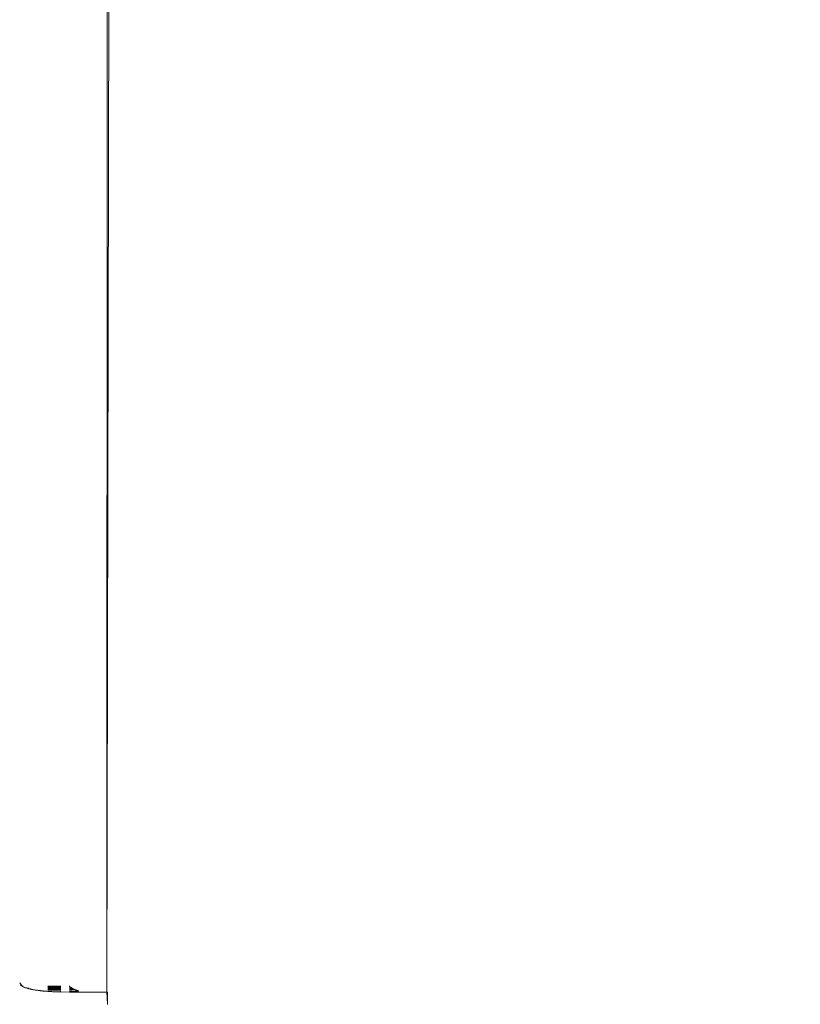
# Model space of a CAD drawing. Units: millimetres. Extents: x 275102 to 280636, y -1634 to 2852.
# Drawn here: x 277077 to 277142, y 196 to 277 of the extents above; entities that cross this region are included whole.
import ezdxf

# ---------------------------------------------------------------- set-up
doc = ezdxf.new("R2010")
doc.units = ezdxf.units.MM
doc.layers.get('0').update_dxf_attribs({"lineweight": 13})
doc.dimstyles.get("Standard").update_dxf_attribs({"dimscale": 800, "dimtxt": 0.18, "dimasz": 0.18, "dimexe": 0.08, "dimexo": 0.15, "dimgap": 0.01, "dimtad": 0, "dimdec": 0, "dimlfac": 0.1, "dimzin": 0, "dimdsep": 46, "dimtxsty": 'Standard', "dimcen": 0.09, "dimadec": 0, "dimazin": 0, "dimtfac": 1, "dimtdec": 0, "dimtofl": 0, "dimtmove": 0, "dimatfit": 3, "dimfxl": 1, "dimtolj": 1, "dimtzin": 0, "dimarcsym": 0})

# ---------------------------------------------------------------- blocks, each defined once
blk = doc.blocks.new('combo_OF2-21_rzut')
for p, q in [((210094.63, -2473.508), (209854.63, -2473.095)), ((210094.63, -2473.508), (209854.63, -2473.457)), ((210094.63, -2473.508), (210094.63, -2473.46)), ((210095.63, -2473.46), (210094.63, -2473.46)), ((210095.63, -2473.46), (210094.63, -2473.508)), ((210094.63, -2473.508), (210094.63, -2476.622)), ((210095.663, -2473.461), (210095.63, -2473.46)), ((210094.208, -2476.57), (210094.419, -2476.214)), ((210094.218, -2476.56), (210094.419, -2476.214)), ((210094.227, -2476.549), (210094.419, -2476.214)), ((210094.237, -2476.538), (210094.419, -2476.214)), ((210094.246, -2476.527), (210094.419, -2476.214)), ((210094.255, -2476.515), (210094.419, -2476.214)), ((210094.265, -2476.503), (210094.419, -2476.214)), ((210094.274, -2476.491), (210094.419, -2476.214)), ((210094.283, -2476.478), (210094.419, -2476.214)), ((210094.291, -2476.465), (210094.419, -2476.214)), ((210094.3, -2476.452), (210094.419, -2476.214)), ((210094.309, -2476.438), (210094.419, -2476.214)), ((210094.317, -2476.424), (210094.419, -2476.214)), ((210094.326, -2476.41), (210094.419, -2476.214)), ((210094.334, -2476.396), (210094.419, -2476.214)), ((210094.342, -2476.381), (210094.419, -2476.214)), ((210094.35, -2476.365), (210094.419, -2476.214)), ((210094.358, -2476.35), (210094.419, -2476.214)), ((210094.366, -2476.334), (210094.419, -2476.214)), ((210094.366, -2476.334), (210094.419, -2476.214)), ((210094.374, -2476.318), (210094.419, -2476.214)), ((210094.382, -2476.301), (210094.419, -2476.214)), ((210094.389, -2476.285), (210094.419, -2476.214)), ((210094.397, -2476.268), (210094.419, -2476.214)), ((210094.404, -2476.25), (210094.419, -2476.214)), ((210094.419, -2476.214), (210094.433, -2476.177)), ((210094.484, -2476.622), (210094.419, -2476.214)), ((210094.458, -2476.622), (210094.419, -2476.214)), ((210094.433, -2476.177), (210094.466, -2476.079)), ((210094.446, -2476.139), (210094.507, -2475.874)), ((210094.453, -2476.12), (210094.508, -2475.874)), ((210094.459, -2476.1), (210094.509, -2475.874)), ((210094.466, -2476.079), (210094.511, -2475.874)), ((210094.466, -2476.079), (210094.476, -2476.046)), ((210094.476, -2476.046), (210094.512, -2475.874)), ((210094.476, -2476.046), (210094.483, -2476.02)), ((210094.483, -2476.02), (210094.514, -2475.874)), ((210094.483, -2476.02), (210094.494, -2475.98)), ((210094.494, -2475.98), (210094.516, -2475.874)), ((210094.494, -2475.98), (210094.501, -2475.953)), ((210094.501, -2475.953), (210094.517, -2475.874)), ((210094.501, -2475.953), (210094.508, -2475.925)), ((210094.508, -2475.925), (210094.518, -2475.874)), ((210094.508, -2475.925), (210094.515, -2475.897)), ((210094.564, -2476.622), (210094.563, -2475.874)), ((210094.124, -2476.622), (210094.178, -2476.6)), ((210094.128, -2476.622), (210094.178, -2476.6)), ((210094.13, -2476.622), (210094.178, -2476.6)), ((210094.131, -2476.622), (210094.178, -2476.6)), ((210094.133, -2476.622), (210094.178, -2476.6)), ((210094.135, -2476.622), (210094.178, -2476.6)), ((210094.136, -2476.622), (210094.178, -2476.6)), ((210094.137, -2476.622), (210094.178, -2476.6)), ((210094.139, -2476.622), (210094.178, -2476.6)), ((210094.14, -2476.622), (210094.178, -2476.6)), ((210094.141, -2476.622), (210094.178, -2476.6)), ((210094.142, -2476.622), (210094.178, -2476.6)), ((210094.143, -2476.622), (210094.178, -2476.6)), ((210094.144, -2476.622), (210094.178, -2476.6)), ((210094.145, -2476.622), (210094.178, -2476.6)), ((210094.146, -2476.622), (210094.178, -2476.6)), ((210094.147, -2476.622), (210094.178, -2476.6)), ((210094.147, -2476.622), (210094.178, -2476.6)), ((210094.148, -2476.622), (210094.178, -2476.6)), ((210094.149, -2476.622), (210094.178, -2476.6)), ((210094.15, -2476.622), (210094.178, -2476.6)), ((210094.15, -2476.622), (210094.178, -2476.6)), ((210094.151, -2476.622), (210094.178, -2476.6)), ((210094.152, -2476.622), (210094.178, -2476.6)), ((210094.157, -2476.618), (210094.178, -2476.6)), ((210094.208, -2476.57), (210094.265, -2476.503)), ((210094.208, -2476.622), (210094.208, -2476.57)), ((210094.265, -2476.503), (210094.317, -2476.424)), ((210094.265, -2476.622), (210094.265, -2476.503)), ((210094.317, -2476.424), (210094.366, -2476.334)), ((210094.318, -2476.622), (210094.317, -2476.424)), ((210094.367, -2476.622), (210094.366, -2476.334)), ((210094.63, -2476.622), (210094.627, -2477.328)), ((210094.152, -2478.398), (210094.149, -2477.328)), ((210094.213, -2478.398), (210094.21, -2477.328)), ((210094.269, -2478.397), (210094.267, -2477.328)), ((210094.322, -2478.397), (210094.319, -2477.328)), ((210094.371, -2478.397), (210094.368, -2477.328)), ((210094.455, -2478.397), (210094.457, -2477.328)), ((210094.488, -2478.397), (210094.486, -2477.328)), ((210094.627, -2477.442), (210094.566, -2477.328)), ((210094.63, -2477.328), (210094.591, -2478.196)), ((210094.63, -2477.328), (210094.593, -2478.162)), ((210094.63, -2477.328), (210094.595, -2478.128)), ((210094.63, -2477.328), (210094.597, -2478.093)), ((210094.63, -2477.328), (210094.599, -2478.059)), ((210094.63, -2477.328), (210094.601, -2478.024)), ((210094.63, -2477.328), (210094.603, -2477.989)), ((210094.63, -2477.328), (210094.605, -2477.953)), ((210094.63, -2477.328), (210094.607, -2477.918)), ((210094.63, -2477.328), (210094.609, -2477.882)), ((210094.611, -2477.847), (210094.609, -2477.882)), ((210094.63, -2477.328), (210094.611, -2477.847)), ((210094.611, -2477.847), (210094.615, -2477.738)), ((210094.612, -2477.811), (210094.611, -2477.847)), ((210094.63, -2477.328), (210094.612, -2477.811)), ((210094.614, -2477.774), (210094.612, -2477.811)), ((210094.63, -2477.328), (210094.614, -2477.774)), ((210094.615, -2477.738), (210094.614, -2477.774)), ((210094.63, -2477.328), (210094.615, -2477.738)), ((210094.615, -2477.738), (210094.619, -2477.665)), ((210094.63, -2477.328), (210094.617, -2477.702)), ((210094.63, -2477.328), (210094.619, -2477.665)), ((210094.621, -2477.591), (210094.619, -2477.665)), ((210094.63, -2477.328), (210094.62, -2477.628)), ((210094.63, -2477.328), (210094.621, -2477.591)), ((210094.624, -2477.517), (210094.621, -2477.591)), ((210094.63, -2477.328), (210094.623, -2477.554)), ((210094.63, -2477.328), (210094.624, -2477.517)), ((210094.624, -2477.517), (210094.627, -2477.442)), ((210094.625, -2477.479), (210094.63, -2477.328)), ((210094.627, -2477.328), (210094.627, -2477.442)), ((210094.63, -2477.328), (210094.627, -2477.442)), ((210094.578, -2478.397), (210094.504, -2479.157)), ((210094.578, -2478.397), (210094.507, -2479.129)), ((210094.578, -2478.397), (210094.511, -2479.101)), ((210094.578, -2478.397), (210094.514, -2479.073)), ((210094.578, -2478.397), (210094.517, -2479.044)), ((210094.578, -2478.397), (210094.521, -2479.015)), ((210094.578, -2478.397), (210094.524, -2478.986)), ((210094.578, -2478.397), (210094.527, -2478.957)), ((210094.578, -2478.397), (210094.53, -2478.928)), ((210094.578, -2478.397), (210094.533, -2478.898)), ((210094.578, -2478.397), (210094.537, -2478.869)), ((210094.578, -2478.397), (210094.54, -2478.839)), ((210094.578, -2478.397), (210094.543, -2478.808)), ((210094.578, -2478.397), (210094.546, -2478.778)), ((210094.578, -2478.397), (210094.548, -2478.747)), ((210094.578, -2478.397), (210094.551, -2478.717)), ((210094.578, -2478.397), (210094.554, -2478.686)), ((210094.557, -2478.654), (210094.554, -2478.686)), ((210094.578, -2478.397), (210094.557, -2478.654)), ((210094.56, -2478.623), (210094.557, -2478.654)), ((210094.578, -2478.397), (210094.56, -2478.623)), ((210094.568, -2478.527), (210094.56, -2478.623)), ((210094.562, -2478.591), (210094.56, -2478.623)), ((210094.578, -2478.397), (210094.562, -2478.591)), ((210094.565, -2478.559), (210094.562, -2478.591)), ((210094.578, -2478.397), (210094.565, -2478.559)), ((210094.568, -2478.527), (210094.565, -2478.559)), ((210094.568, -2478.527), (210094.578, -2478.397)), ((210094.573, -2478.463), (210094.568, -2478.527)), ((210094.578, -2478.397), (210094.573, -2478.463)), ((210094.578, -2478.397), (210094.582, -2478.331)), ((210094.58, -2478.364), (210094.578, -2478.397)), ((210094.582, -2478.331), (210094.58, -2478.364)), ((210094.587, -2478.264), (210094.582, -2478.331)), ((210094.591, -2478.196), (210094.587, -2478.264)), ((210094.593, -2478.162), (210094.591, -2478.196)), ((210094.595, -2478.128), (210094.593, -2478.162)), ((210094.597, -2478.093), (210094.595, -2478.128)), ((210094.599, -2478.059), (210094.597, -2478.093)), ((210094.601, -2478.024), (210094.599, -2478.059)), ((210094.603, -2477.989), (210094.601, -2478.024)), ((210094.605, -2477.953), (210094.603, -2477.989)), ((210094.607, -2477.918), (210094.605, -2477.953)), ((210094.609, -2477.882), (210094.607, -2477.918)), ((210094.466, -2479.424), (210094.453, -2479.504)), ((210094.466, -2479.424), (210094.453, -2479.504)), ((210094.47, -2479.397), (210094.466, -2479.424)), ((210094.478, -2479.345), (210094.47, -2479.397)), ((210094.489, -2479.266), (210094.478, -2479.345)), ((210094.489, -2479.266), (210094.478, -2479.345)), ((210094.497, -2479.212), (210094.489, -2479.266)), ((210094.504, -2479.157), (210094.497, -2479.212)), ((210094.507, -2479.129), (210094.504, -2479.157)), ((210094.511, -2479.101), (210094.507, -2479.129)), ((210094.514, -2479.073), (210094.511, -2479.101)), ((210094.517, -2479.044), (210094.514, -2479.073)), ((210094.521, -2479.015), (210094.517, -2479.044)), ((210094.524, -2478.986), (210094.521, -2479.015)), ((210094.527, -2478.957), (210094.524, -2478.986)), ((210094.53, -2478.928), (210094.527, -2478.957)), ((210094.533, -2478.898), (210094.53, -2478.928)), ((210094.537, -2478.869), (210094.533, -2478.898)), ((210094.54, -2478.839), (210094.537, -2478.869)), ((210094.543, -2478.808), (210094.54, -2478.839)), ((210094.546, -2478.778), (210094.543, -2478.808)), ((210094.548, -2478.747), (210094.546, -2478.778)), ((210094.551, -2478.717), (210094.548, -2478.747)), ((210094.554, -2478.686), (210094.551, -2478.717)), ((210094.255, -2480.3), (210094.243, -2480.33)), ((210094.255, -2480.3), (210094.28, -2480.234)), ((210094.274, -2480.251), (210094.255, -2480.3)), ((210094.28, -2480.234), (210094.273, -2480.169)), ((210094.297, -2480.183), (210094.28, -2480.234)), ((210094.309, -2480.147), (210094.297, -2480.183)), ((210094.427, -2479.655), (210094.309, -2480.147)), ((210094.309, -2480.05), (210094.325, -2479.995)), ((210094.326, -2480.091), (210094.309, -2480.05)), ((210094.309, -2480.147), (210094.326, -2480.091)), ((210094.427, -2479.655), (210094.314, -2480.128)), ((210094.427, -2479.655), (210094.32, -2480.11)), ((210094.358, -2479.971), (210094.325, -2479.995)), ((210094.427, -2479.655), (210094.326, -2480.091)), ((210094.427, -2479.655), (210094.331, -2480.072)), ((210094.427, -2479.655), (210094.337, -2480.052)), ((210094.427, -2479.655), (210094.342, -2480.032)), ((210094.427, -2479.655), (210094.347, -2480.012)), ((210094.427, -2479.655), (210094.353, -2479.992)), ((210094.427, -2479.655), (210094.358, -2479.971)), ((210094.358, -2479.971), (210094.358, -2479.885)), ((210094.374, -2479.908), (210094.358, -2479.971)), ((210094.427, -2479.655), (210094.363, -2479.951)), ((210094.427, -2479.655), (210094.368, -2479.93)), ((210094.413, -2479.727), (210094.373, -2479.834)), ((210094.374, -2479.908), (210094.373, -2479.834)), ((210094.427, -2479.655), (210094.374, -2479.908)), ((210094.427, -2479.655), (210094.379, -2479.886)), ((210094.427, -2479.655), (210094.384, -2479.865)), ((210094.427, -2479.655), (210094.389, -2479.842)), ((210094.427, -2479.655), (210094.394, -2479.82)), ((210094.427, -2479.655), (210094.398, -2479.797)), ((210094.427, -2479.655), (210094.403, -2479.774)), ((210094.427, -2479.655), (210094.408, -2479.751)), ((210094.413, -2479.727), (210094.427, -2479.655)), ((210094.422, -2479.68), (210094.413, -2479.727)), ((210094.431, -2479.631), (210094.422, -2479.68)), ((210094.44, -2479.581), (210094.431, -2479.631)), ((210094.445, -2479.555), (210094.44, -2479.581)), ((210094.453, -2479.504), (210094.445, -2479.555)), ((210094.137, -2480.537), (210093.884, -2480.728)), ((210094.185, -2480.456), (210094.017, -2480.671)), ((210094.185, -2480.456), (210094.025, -2480.665)), ((210094.185, -2480.456), (210094.033, -2480.658)), ((210094.185, -2480.456), (210094.04, -2480.651)), ((210094.185, -2480.456), (210094.048, -2480.644)), ((210094.185, -2480.456), (210094.056, -2480.637)), ((210094.185, -2480.456), (210094.064, -2480.629)), ((210094.185, -2480.456), (210094.071, -2480.621)), ((210094.185, -2480.456), (210094.079, -2480.613)), ((210094.185, -2480.456), (210094.086, -2480.605)), ((210094.185, -2480.456), (210094.094, -2480.596)), ((210094.185, -2480.456), (210094.101, -2480.587)), ((210094.185, -2480.456), (210094.108, -2480.577)), ((210094.185, -2480.456), (210094.116, -2480.568)), ((210094.185, -2480.456), (210094.123, -2480.558)), ((210094.185, -2480.456), (210094.13, -2480.548)), ((210094.185, -2480.456), (210094.137, -2480.537)), ((210094.137, -2480.537), (210094.165, -2480.492)), ((210094.185, -2480.456), (210094.144, -2480.526)), ((210094.185, -2480.456), (210094.151, -2480.515)), ((210094.165, -2480.492), (210094.158, -2480.443)), ((210094.185, -2480.456), (210094.158, -2480.504)), ((210094.165, -2480.492), (210094.185, -2480.456)), ((210094.178, -2480.468), (210094.165, -2480.492)), ((210094.224, -2480.375), (210094.205, -2480.416)), ((210094.218, -2480.389), (210094.205, -2480.416)), ((210094.243, -2480.33), (210094.224, -2480.375))]:
    blk.add_line(p, q)
blk = doc.blocks.new('*D833')
at = {"color": 0, "lineweight": -2}
for p, q in [((277022, 766.678), (276843, 766.678)), ((276907, 622.678), (276907, 426.144)), ((276907, 10.678), (276907, 204.359)), ((276977.5, -133.322), (276843, -133.322))]:
    blk.add_line(p, q, dxfattribs=at)
at = {"color": 0}
for points in [[(276931, 622.678), (276883, 622.678), (276907, 766.678)], [(276883, 10.678), (276931, 10.678), (276907, -133.322)]]:
    blk.add_solid(points, dxfattribs=at)
at = {"layer": 'Defpoints', "color": 0}
for p in [(276907, 766.678), (277142, 766.678), (277097.5, -133.322)]:
    blk.add_point(p, dxfattribs=at)
at = {"color": 0, "insert": (276907, 315.251), "char_height": 144, "attachment_point": 5, "rotation": 90}
blk.add_mtext('\\A1;90', dxfattribs=at)

msp = doc.modelspace()

# ---------------------------------------------------------------- block references
at = {"rotation": 270}
msp.add_blockref('combo_OF2-21_rzut', (279558.157, 210291.251), dxfattribs=at)

# ---------------------------------------------------------------- dimensions: what is measured, and where the dimension line sits
dim = msp.add_linear_dim(base=(276907, 766.678), p1=(277097.5, -133.322), p2=(277142, 766.678), angle=90, dimstyle='Standard')
dim.commit()
dim.dimension.update_dxf_attribs({"geometry": '*D833', "text_midpoint": (276907, 315.251), "dimtype": 160})

doc.saveas('drawing.dxf')
